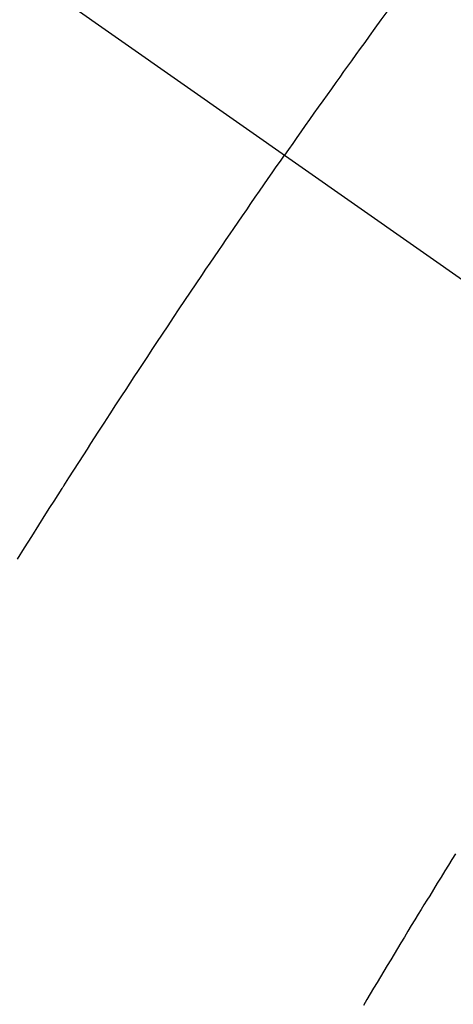
# Model space of a CAD drawing. Extents: x 27948 to 54421, y -13 to 8857.
# Drawn here: x 45759 to 45765, y 6781 to 6793 of the extents above; entities that cross this region are included whole.
import ezdxf

# ---------------------------------------------------------------- set-up
doc = ezdxf.new("R2010")
doc.units = 0
doc.header["$LTSCALE"] = 50
doc.header["$MEASUREMENT"] = 0
doc.linetypes.add('CENTER2', pattern=[1.125, 0.75, -0.125, 0.125, -0.125])
doc.linetypes.add('HIDDEN', pattern=[0.375, 0.25, -0.125])
doc.layers.get('0').update_dxf_attribs({"linetype": 'CONTINUOUS'})
doc.layers.add('150-機器', color=8, linetype='CONTINUOUS')
doc.layers.add('160-文字', color=254, linetype='CONTINUOUS')
doc.styles.add('KH001', font='txt')
doc.dimstyles.new('KH1xx030', dxfattribs={"dimscale": 30, "dimtxt": 2, "dimasz": 0.6, "dimexe": 0.3, "dimexo": 1.2, "dimgap": 0.5, "dimtad": 3, "dimdec": 1, "dimdsep": 46, "dimlunit": 6, "dimtxsty": 'KH001', "dimblk": 'DOT', "dimcen": 1, "dimdle": 1, "dimclrd": 256, "dimclre": 256, "dimclrt": 256, "dimadec": 0, "dimazin": 0, "dimtfac": 1, "dimtdec": 1, "dimtix": 1, "dimtmove": 2, "dimatfit": 3, "dimldrblk": 'CLOSEDBLANK', "dimfxl": 1, "dimtolj": 1, "dimtzin": 0, "dimlwd": -1, "dimlwe": -1, "dimarcsym": 0})

# ---------------------------------------------------------------- blocks, each defined once
blk = doc.blocks.new('F402_H')
at = {"layer": '150-機器', "color": 13, "linetype": 'CENTER2'}
blk.add_line((0, 0), (244.018, -170.863), dxfattribs=at)
at = {"layer": '150-機器', "color": 13, "linetype": 'HIDDEN'}
for points in [[(213.897, -147.1), (213.823, -147.201), (213.749, -147.302), (213.676, -147.404), (213.621, -147.48), (213.566, -147.556), (213.511, -147.632), (213.457, -147.708), (213.408, -147.776), (213.359, -147.843), (213.311, -147.911), (213.262, -147.978), (213.208, -148.055), (213.153, -148.132), (213.099, -148.208), (213.044, -148.285), (212.99, -148.361), (212.936, -148.438), (212.882, -148.514), (212.828, -148.591), (212.777, -148.663), (212.726, -148.736), (212.675, -148.809), (212.624, -148.881)], [(209.305, -153.896), (209.393, -153.755), (209.481, -153.615), (209.57, -153.474), (209.658, -153.334), (209.708, -153.255), (209.759, -153.176), (209.809, -153.097), (209.859, -153.018), (209.864, -153.01), (209.87, -153.001), (209.875, -152.992), (209.881, -152.984), (209.942, -152.887), (210.004, -152.791), (210.066, -152.695), (210.128, -152.599), (210.173, -152.529), (210.218, -152.459), (210.263, -152.39), (210.308, -152.32), (210.381, -152.206), (210.455, -152.093), (210.529, -151.98), (210.603, -151.867), (210.654, -151.788), (210.706, -151.71), (210.757, -151.631), (210.808, -151.553), (210.866, -151.466), (210.923, -151.379), (210.98, -151.292), (211.038, -151.206), (211.107, -151.102), (211.177, -150.998), (211.246, -150.894), (211.316, -150.79), (211.385, -150.686), (211.455, -150.582), (211.525, -150.478), (211.595, -150.375), (211.648, -150.297), (211.701, -150.22), (211.754, -150.142), (211.806, -150.065), (211.853, -149.996), (211.9, -149.927), (211.947, -149.858), (211.994, -149.79), (212.047, -149.712), (212.101, -149.635), (212.154, -149.557), (212.207, -149.48), (212.261, -149.403), (212.314, -149.326), (212.367, -149.248), (212.421, -149.171), (212.472, -149.099), (212.522, -149.026), (212.573, -148.954), (212.624, -148.881)], [(214.749, -157.554), (214.706, -157.625), (214.662, -157.695), (214.618, -157.766), (214.571, -157.842), (214.523, -157.919), (214.476, -157.996), (214.429, -158.073), (214.393, -158.13), (214.358, -158.188), (214.322, -158.245), (214.287, -158.303), (214.244, -158.374), (214.2, -158.444), (214.157, -158.515), (214.115, -158.586), (214.072, -158.656), (214.029, -158.727), (213.986, -158.797), (213.944, -158.868), (213.901, -158.938), (213.859, -159.009), (213.816, -159.08), (213.774, -159.15), (213.731, -159.221), (213.689, -159.292), (213.647, -159.363), (213.605, -159.434)]]:
    blk.add_lwpolyline(points, dxfattribs=at)
blk = doc.blocks.new('_ClosedBlank')
at = {"color": 0, "linetype": 'ByBlock', "lineweight": -2}
for p, q in [((-1, 0.16667), (0, 0)), ((-1, 0.16667), (-1, -0.16667)), ((0, 0), (-1, -0.16667))]:
    blk.add_line(p, q, dxfattribs=at)
blk = doc.blocks.new('_Dot')
at = {"color": 0, "linetype": 'ByBlock', "lineweight": -2}
blk.add_line((-0.5, 0), (-1, 0), dxfattribs=at)
at = {"color": 0, "linetype": 'ByBlock', "const_width": 0.5}
blk.add_lwpolyline([(-0.25, 0, 1), (0.25, 0, 1)], format="xyb", close=True, dxfattribs=at)

msp = doc.modelspace()

# ---------------------------------------------------------------- block references
at = {"layer": '150-機器'}
msp.add_blockref('F402_H', (45549.899, 6940.134), dxfattribs=at)

# ---------------------------------------------------------------- leaders
at = {"layer": '160-文字', "annotation_type": 0, "has_hookline": 1, "hookline_direction": 0}
for points, text_width in [([(45058.714, 6951.545), (45544.953, 5768.14), (45562.953, 5768.14)], 1630.051), ([(45429.906, 6947.323), (46328.67, 5997.755), (46346.67, 5997.755)], 1398.579)]:
    msp.add_leader(points, dimstyle='KH1xx030', override={"dimgap": 0.5, "dimtad": 1}, dxfattribs=dict(at, text_width=text_width))
at = {"layer": '160-文字'}
msp.add_leader([(45669.906, 6939.942), (46328.67, 5997.755)], dimstyle='KH1xx030', override={"dimgap": 0.5, "dimtad": 1}, dxfattribs=at)

doc.saveas('drawing.dxf')
